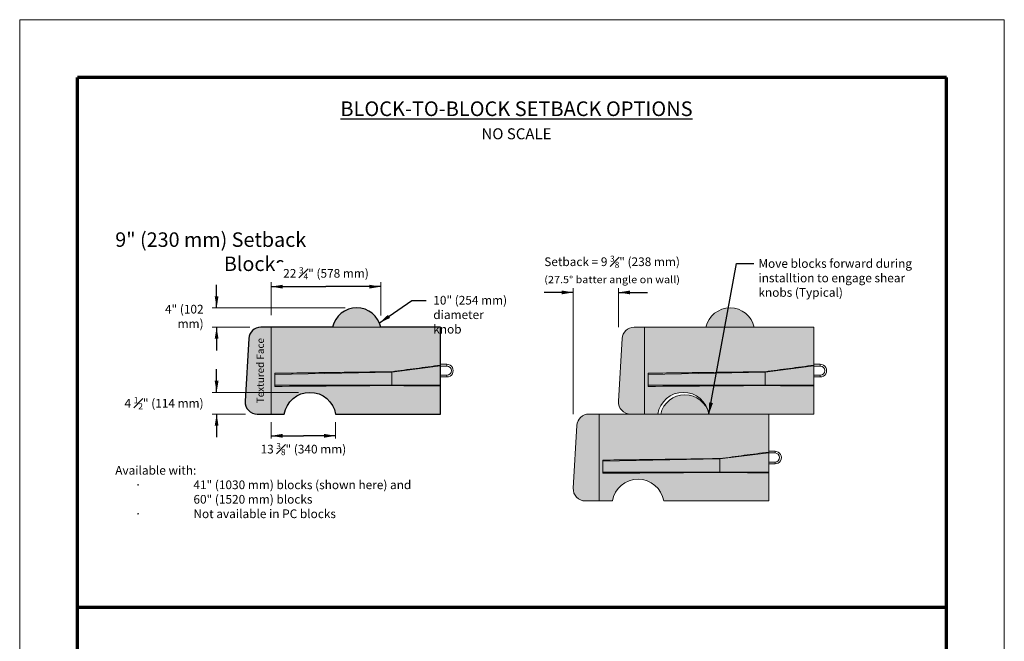
# Model space of a CAD drawing. Units: inches. Extents: x 6129 to 6384, y 579 to 909.
# Drawn here: x 6129 to 6384, y 748 to 909 of the extents above; entities that cross this region are included whole.
import ezdxf

# ---------------------------------------------------------------- set-up
doc = ezdxf.new("R2010")
doc.units = ezdxf.units.IN
doc.header["$MEASUREMENT"] = 0
for name, color, linetype, lineweight in [('Blocks', 7, 'Continuous', 18), ('Notes', 7, 'Continuous', 13), ('Shading', 7, 'Continuous', 13)]:
    doc.layers.add(name, color=color, linetype=linetype, lineweight=lineweight)
doc.layers.add('Shading Boundary', color=1, linetype='Continuous', plot=False)
doc.layers.add('Titleblock', color=7, linetype='Continuous')
doc.styles.add('Arial', font='arial.ttf', dxfattribs={"height": 2.5})
doc.dimstyles.get("Standard").update_dxf_attribs({"dimtxt": 2.5, "dimasz": 3, "dimexe": 1.25, "dimexo": 2.5, "dimgap": 1.25, "dimtad": 0, "dimtih": 1, "dimtoh": 1, "dimdec": 1, "dimzin": 0, "dimdsep": 46, "dimtxsty": 'Arial', "dimcen": 0.09, "dimadec": 0, "dimazin": 0, "dimtfac": 1, "dimtdec": 1, "dimtofl": 0, "dimtmove": 0, "dimatfit": 3, "dimfxl": 1, "dimtolj": 1, "dimtzin": 0, "dimarcsym": 1})

msp = doc.modelspace()

# ---------------------------------------------------------------- hatches: boundary and pattern name
at = {"layer": 'Shading', "true_color": 0xd2232a}
h = msp.add_hatch(color=242, dxfattribs=at)
h.dxf.hatch_style = 1
edge = h.paths.add_edge_path()
edge.add_line((6210.408438684941, 828.950824585509), (6191.814688684941, 828.950824585509))
edge.add_arc((6191.814688684943, 825.8258245855072), 3.125000000001819, 90.00000000003335, 176.6981343255752)
edge.add_line((6188.694876367204, 826.0058137576839), (6187.757376367204, 809.7558137576839))
edge.add_arc((6190.87718868494, 809.5758245855085), 3.124999999999149, 176.6981343255952, 270.0000000000167)
edge.add_line((6190.877188684941, 806.450824585509), (6194.470938684941, 806.450824585509))
edge.add_line((6194.470938684941, 806.450824585509), (6197.908438684941, 806.4508245855136))
edge.add_arc((6204.549063684943, 805.34351121745), 6.732313368058676, 9.466876661179185, 170.5331233387839, ccw=False)
edge.add_line((6211.189688684944, 806.450824585509), (6238.377188684941, 806.450824585509))
edge.add_line((6238.377188684941, 806.450824585509), (6238.377188684941, 828.950824585509))
edge.add_line((6238.377188684941, 828.950824585509), (6222.908438684941, 828.950824585509))
edge.add_arc((6216.658438684941, 827.5445745855045), 6.406250000000998, 12.6803834918595, 167.3196165081405)
h = msp.add_hatch(color=242, dxfattribs=at)
h.dxf.hatch_style = 1
edge = h.paths.add_edge_path()
edge.add_line((6307.108971622755, 828.9532974820822), (6288.515221622755, 828.9532974820822))
edge.add_arc((6288.515221622757, 825.8282974820804), 3.125000000001819, 90.00000000003335, 176.6981343255752)
edge.add_line((6285.395409305019, 826.0082866542571), (6284.457909305019, 809.7582866542571))
edge.add_arc((6287.577721622754, 809.5782974820817), 3.124999999999149, 176.6981343255952, 270.0000000000167)
edge.add_line((6287.577721622755, 806.4532974820822), (6291.171471622755, 806.4532974820822))
edge.add_line((6291.171471622755, 806.4532974820822), (6294.608971622755, 806.4532974820868))
edge.add_arc((6301.249596622756, 805.3459841140232), 6.732313368057778, 9.466876661177878, 170.5331233387826, ccw=False)
edge.add_line((6307.890221622758, 806.4532974820822), (6335.077721622755, 806.4532974820822))
edge.add_line((6335.077721622755, 806.4532974820822), (6335.077721622755, 828.9532974820822))
edge.add_line((6335.077721622755, 828.9532974820822), (6319.608971622755, 828.9532974820822))
edge.add_arc((6313.358971622755, 827.5470474820777), 6.406250000000998, 12.6803834918595, 167.3196165081405)
h = msp.add_hatch(color=242, dxfattribs=at)
h.dxf.hatch_style = 1
edge = h.paths.add_edge_path()
edge.add_line((6295.390221622614, 806.4532974820822), (6276.796471622614, 806.4532974820822))
edge.add_arc((6276.796471622616, 803.3282974820804), 3.125000000001819, 90.00000000003335, 176.6981343255752)
edge.add_line((6273.676659304878, 803.5082866542571), (6272.739159304878, 787.2582866542572))
edge.add_arc((6275.858971622613, 787.0782974820818), 3.124999999999149, 176.6981343255952, 270.0000000000167)
edge.add_line((6275.858971622614, 783.9532974820823), (6279.452721622614, 783.9532974820823))
edge.add_line((6279.452721622614, 783.9532974820823), (6282.890221622614, 783.9532974820869))
edge.add_arc((6289.530846622615, 782.8459841140234), 6.732313368057759, 9.466876661178219, 170.5331233387836, ccw=False)
edge.add_line((6296.171471622616, 783.9532974820823), (6323.358971622614, 783.9532974820823))
edge.add_line((6323.358971622614, 783.9532974820823), (6323.358971622614, 806.4532974820822))
edge.add_line((6323.358971622614, 806.4532974820822), (6307.890221622614, 806.4532974820822))
edge.add_arc((6301.640221622614, 805.0470474820777), 6.406250000000998, 12.6803834918595, 167.3196165081405)

# ---------------------------------------------------------------- linework, layer by layer
at = {"layer": 'Blocks', "extrusion": (0, 1, 0)}
for p, q in [((6194.470938684941, 806.450824585509), (6194.470938684941, 828.950824585509)), ((6291.171471622755, 806.4532974820822), (6291.171471622755, 828.9532974820822)), ((6225.745254079104, 817.3419399402433), (6238.377188684941, 818.9045155355329)), ((6238.377188684828, 819.341449585509), (6240.008938684501, 819.341449585509)), ((6238.377188684828, 818.872699585509), (6240.00893868451, 818.872699585509)), ((6240.008938684501, 818.872699585509), (6240.008938684501, 819.341449585509)), ((6322.445787016917, 817.3444128368164), (6335.077721622755, 818.9069884321061)), ((6335.077721622642, 819.3439224820822), (6336.709471622316, 819.3439224820822)), ((6335.077721622642, 818.8751724820822), (6336.709471622325, 818.8751724820822)), ((6336.709471622316, 818.8751724820822), (6336.709471622316, 819.3439224820822)), ((6195.45026893453, 816.7173881061813), (6225.745254079104, 817.3419399402433)), ((6195.45026893453, 813.6192850369484), (6195.45026893453, 817.0266170594055)), ((6225.745254079104, 817.429355003706), (6225.745254079104, 817.3419399402433)), ((6225.745254079104, 817.3419399402433), (6225.745254079104, 813.9285139901726)), ((6240.00893868451, 816.528949585509), (6238.377188684828, 816.528949585509)), ((6240.008938684519, 816.060199585509), (6238.377188684828, 816.060199585509)), ((6240.008938684519, 816.528949585509), (6240.008938684519, 816.060199585509)), ((6292.150801872343, 816.7198610027544), (6322.445787016917, 817.3444128368164)), ((6292.150801872343, 813.6217579335216), (6292.150801872343, 817.0290899559786)), ((6322.445787016917, 817.4318279002791), (6322.445787016917, 817.3444128368164)), ((6322.445787016917, 817.3444128368164), (6322.445787016917, 813.9309868867458)), ((6336.709471622325, 816.5314224820822), (6335.077721622642, 816.5314224820822)), ((6336.709471622334, 816.0626724820822), (6335.077721622642, 816.0626724820822)), ((6336.709471622334, 816.5314224820822), (6336.709471622334, 816.0626724820822)), ((6225.745254079104, 813.9285139901726), (6225.745254079104, 813.8404305097542)), ((6322.445787016917, 813.9309868867458), (6322.445787016917, 813.8429034063274)), ((6279.452721622614, 783.9532974820823), (6279.452721622614, 806.4532974820822)), ((6310.727037016776, 794.8444128368166), (6323.358971622614, 796.4069884321062)), ((6323.358971622501, 796.8439224820823), (6324.990721622175, 796.8439224820823)), ((6323.358971622501, 796.3751724820823), (6324.990721622184, 796.3751724820823)), ((6324.990721622175, 796.3751724820823), (6324.990721622175, 796.8439224820823)), ((6280.432051872202, 794.2198610027546), (6310.727037016776, 794.8444128368166)), ((6280.432051872202, 791.1217579335217), (6280.432051872202, 794.5290899559787)), ((6310.727037016776, 794.9318279002792), (6310.727037016776, 794.8444128368166)), ((6310.727037016776, 794.8444128368166), (6310.727037016776, 791.4309868867459)), ((6324.990721622184, 794.0314224820823), (6323.358971622501, 794.0314224820823)), ((6324.990721622193, 793.5626724820823), (6323.358971622501, 793.5626724820823)), ((6324.990721622193, 794.0314224820823), (6324.990721622193, 793.5626724820823)), ((6310.727037016776, 791.4309868867459), (6310.727037016776, 791.3429034063275))]:
    msp.add_line(p, q, dxfattribs=at)
at = {"layer": 'Blocks'}
for points in [[(6307.108971622755, 828.9532974820822), (6288.515221622755, 828.9532974820822, 0.3974335624068062), (6285.395409305019, 826.0082866542571), (6284.457909305019, 809.7582866542571, 0.4311950519888096), (6287.577721622755, 806.4532974820822), (6291.171471622755, 806.4532974820822), (6294.608971622755, 806.4532974820868, -0.8470588235287124), (6307.890221622758, 806.4532974820822), (6335.077721622755, 806.4532974820822), (6335.077721622755, 828.9532974820822), (6319.608971622755, 828.9532974820822, 0.799999999999436)], [(6238.377188684941, 828.950824585509), (6191.814688684941, 828.950824585509, 0.3974335624068062), (6188.694876367204, 826.0058137576839), (6187.757376367204, 809.7558137576839, 0.4311950519888096), (6190.877188684941, 806.450824585509), (6194.470938684941, 806.450824585509), (6197.908438684941, 806.4508245855136, -0.8470588235287124), (6211.189688684943, 806.450824585509), (6238.377188684941, 806.450824585509)], [(6335.077721622755, 828.9532974820822), (6288.515221622755, 828.9532974820822, 0.3974335624068062), (6285.395409305018, 826.0082866542571), (6284.457909305019, 809.7582866542571, 0.4311950519888096), (6287.577721622755, 806.4532974820822), (6291.171471622755, 806.4532974820822), (6294.608971622755, 806.4532974820868, -0.8470588235287124), (6307.890221622756, 806.4532974820822), (6335.077721622755, 806.4532974820822)], [(6295.390221622614, 806.4532974820822), (6276.796471622614, 806.4532974820822, 0.3974335624068062), (6273.676659304878, 803.5082866542571), (6272.739159304878, 787.2582866542572, 0.4311950519888096), (6275.858971622614, 783.9532974820823), (6279.452721622614, 783.9532974820823), (6282.890221622614, 783.9532974820869, -0.8470588235287124), (6296.171471622616, 783.9532974820823), (6323.358971622614, 783.9532974820823), (6323.358971622614, 806.4532974820822), (6307.890221622614, 806.4532974820822, 0.799999999999436)], [(6323.358971622614, 806.4532974820822), (6276.796471622614, 806.4532974820822, 0.3974335624068062), (6273.676659304877, 803.5082866542571), (6272.739159304878, 787.2582866542572, 0.4311950519888096), (6275.858971622614, 783.9532974820823), (6279.452721622614, 783.9532974820823), (6282.890221622614, 783.9532974820869, -0.8470588235287124), (6296.171471622615, 783.9532974820823), (6323.358971622614, 783.9532974820823)]]:
    msp.add_lwpolyline(points, format="xyb", close=True, dxfattribs=at)
for centre, radius, start, end in [((6216.658438684941, 827.544574585509), 6.406250000000062, 12.680383491859, 167.319616508141), ((6313.358971622755, 827.5470474820822), 6.406250000000062, 12.680383491859, 167.319616508141), ((6240.00893868451, 817.700824585509), 1.640625, 270.0000000002084, 90.00000000041686), ((6240.00893868451, 817.700824585509), 1.171875, 270, 90), ((6336.709471622325, 817.7032974820822), 1.640625, 270.0000000002084, 90.00000000041686), ((6336.709471622325, 817.7032974820822), 1.171875, 270, 90), ((6301.640221622614, 805.0470474820822), 6.406250000000062, 12.680383491859, 167.319616508141), ((6324.990721622184, 795.2032974820823), 1.640625, 270.0000000002084, 90.00000000041686), ((6324.990721622184, 795.2032974820823), 1.171875, 270, 90)]:
    msp.add_arc(centre, radius, start, end, dxfattribs=at)
for points, knots in [([(6225.745254079104, 817.429355003706), (6227.841113447117, 817.7092905445083), (6229.936973814534, 817.9892184659643), (6234.147618924646, 818.5515997385442), (6236.262403766043, 818.8340523371794), (6238.377188684941, 819.1165043449114)], [0, 0, 0, 0, 5.120117832813467, 5.120117832813467, 10.28646661291679, 10.28646661291679, 10.28646661291679, 10.28646661291679]), ([(6322.445787016917, 817.4318279002791), (6324.541646384931, 817.7117634410815), (6326.637506752349, 817.9916913625375), (6330.848151862459, 818.5540726351173), (6332.962936703856, 818.8365252337526), (6335.077721622755, 819.1189772414846)], [0, 0, 0, 0, 5.120117832813467, 5.120117832813467, 10.28646661291679, 10.28646661291679, 10.28646661291679, 10.28646661291679]), ([(6195.45026893453, 817.0266170594055), (6200.499052217712, 817.0937349811179), (6205.54783550088, 817.1608529033533), (6215.646163882462, 817.2950988802818), (6220.695708980926, 817.3622269310367), (6225.745254079104, 817.429355003706)], [0, 0, 0, 0, 12.22843452407622, 12.22843452407622, 24.458714207282, 24.458714207282, 24.458714207282, 24.458714207282]), ([(6292.150801872343, 817.0290899559786), (6297.199585155526, 817.0962078776911), (6302.248368438694, 817.1633257999265), (6312.346696820277, 817.297571776855), (6317.39624191874, 817.3646998276099), (6322.445787016917, 817.4318279002791)], [0, 0, 0, 0, 12.22843452407622, 12.22843452407622, 24.458714207282, 24.458714207282, 24.458714207282, 24.458714207282]), ([(6225.745254079104, 813.8404305097542), (6220.722200959013, 813.8037548276229), (6215.699147764031, 813.767089591011), (6205.600819367188, 813.6933765699046), (6200.525544151775, 813.6563306757266), (6195.45026893453, 813.6192850369484)], [0, 0, 0, 0, 12.16537747803385, 12.16537747803385, 24.45723192541093, 24.45723192541093, 24.45723192541093, 24.45723192541093]), ([(6238.377188684941, 813.716449585509), (6236.272572021473, 813.7370987875015), (6234.167955370587, 813.7577492956284), (6229.957310461656, 813.7990720884777), (6227.851282187881, 813.8197427464233), (6225.745254079104, 813.8404305097542)], [0, 0, 0, 0, 5.097297498828723, 5.097297498828723, 10.19801403882031, 10.19801403882031, 10.19801403882031, 10.19801403882031]), ([(6322.445787016917, 813.8429034063274), (6317.422733896828, 813.8062277241961), (6312.399680701846, 813.7695624875842), (6302.301352305002, 813.6958494664777), (6297.226077089589, 813.6588035722998), (6292.150801872343, 813.6217579335216)], [0, 0, 0, 0, 12.16537747803385, 12.16537747803385, 24.45723192541093, 24.45723192541093, 24.45723192541093, 24.45723192541093]), ([(6335.077721622755, 813.7189224820822), (6332.973104959287, 813.7395716840747), (6330.868488308401, 813.7602221922016), (6326.65784339947, 813.8015449850509), (6324.551815125696, 813.8222156429965), (6322.445787016917, 813.8429034063274)], [0, 0, 0, 0, 5.097297498828723, 5.097297498828723, 10.19801403882031, 10.19801403882031, 10.19801403882031, 10.19801403882031]), ([(6310.727037016776, 794.9318279002792), (6312.822896384791, 795.2117634410816), (6314.918756752208, 795.4916913625376), (6319.129401862318, 796.0540726351174), (6321.244186703715, 796.3365252337527), (6323.358971622614, 796.6189772414847)], [0, 0, 0, 0, 5.120117832813467, 5.120117832813467, 10.28646661291679, 10.28646661291679, 10.28646661291679, 10.28646661291679]), ([(6280.432051872202, 794.5290899559787), (6285.480835155385, 794.5962078776912), (6290.529618438553, 794.6633257999266), (6300.627946820136, 794.7975717768551), (6305.677491918599, 794.86469982761), (6310.727037016776, 794.9318279002792)], [0, 0, 0, 0, 12.22843452407622, 12.22843452407622, 24.458714207282, 24.458714207282, 24.458714207282, 24.458714207282]), ([(6310.727037016776, 791.3429034063275), (6305.703983896687, 791.3062277241962), (6300.680930701705, 791.2695624875843), (6290.582602304861, 791.1958494664779), (6285.507327089448, 791.1588035722999), (6280.432051872202, 791.1217579335217)], [0, 0, 0, 0, 12.16537747803385, 12.16537747803385, 24.45723192541093, 24.45723192541093, 24.45723192541093, 24.45723192541093]), ([(6323.358971622614, 791.2189224820823), (6321.254354959146, 791.2395716840748), (6319.14973830826, 791.2602221922017), (6314.939093399329, 791.301544985051), (6312.833065125555, 791.3222156429966), (6310.727037016776, 791.3429034063275)], [0, 0, 0, 0, 5.097297498828723, 5.097297498828723, 10.19801403882031, 10.19801403882031, 10.19801403882031, 10.19801403882031])]:
    msp.add_open_spline(points, degree=3, knots=knots, dxfattribs=at)
for points in [[(6195.45026893453, 813.9285139901726), (6205.548597316052, 813.9285139901726), (6215.64692569758, 813.9285139901726), (6225.745254079104, 813.9285139901726)], [(6225.745254079104, 813.9285139901726), (6229.955898947715, 813.9284887917443), (6234.166543816329, 813.9284635933159), (6238.377188684941, 813.9284383948875)], [(6292.150801872343, 813.9309868867458), (6302.249130253866, 813.9309868867458), (6312.347458635394, 813.9309868867458), (6322.445787016917, 813.9309868867458)], [(6322.445787016917, 813.9309868867458), (6326.65643188553, 813.9309616883174), (6330.867076754143, 813.9309364898891), (6335.077721622755, 813.9309112914607)], [(6280.432051872202, 791.4309868867459), (6290.530380253726, 791.4309868867459), (6300.628708635253, 791.4309868867459), (6310.727037016776, 791.4309868867459)], [(6310.727037016776, 791.4309868867459), (6314.937681885389, 791.4309616883176), (6319.148326754002, 791.4309364898892), (6323.358971622614, 791.4309112914608)]]:
    msp.add_open_spline(points, degree=3, dxfattribs=at)
at = {"layer": 'Notes'}
for p, q in [((6194.502707424714, 832.10032458551), (6194.502707424714, 840.5758245855095)), ((6222.908438684941, 831.9508245855097), (6222.908438684941, 840.5758245855095)), ((6272.739157526074, 806.4532974820709), (6272.739157526074, 839.0782974820704)), ((6284.457907526074, 828.9532974820709), (6284.457907526074, 839.0782974820704)), ((6213.658438684942, 833.9508245855097), (6179.252188684941, 833.9508245855097)), ((6188.99497714648, 828.950824585509), (6179.252188684941, 828.950824585509)), ((6201.549063684941, 812.075824585509), (6179.252188684941, 812.075824585509)), ((6187.877188684942, 806.450824585509), (6179.252188684941, 806.450824585509)), ((6194.497605723821, 804.3527974820704), (6194.497605723821, 799.700824585509)), ((6211.18968868494, 804.3527974820704), (6211.18968868494, 799.700824585509))]:
    msp.add_line(p, q, dxfattribs=at)
at = {"layer": 'Shading Boundary'}
msp.add_lwpolyline([(6210.408438684941, 828.950824585509), (6191.814688684941, 828.950824585509, 0.3974335624068062), (6188.694876367204, 826.0058137576839), (6187.757376367204, 809.7558137576839, 0.4311950519888096), (6190.877188684941, 806.450824585509), (6194.470938684941, 806.450824585509), (6197.908438684941, 806.4508245855136, -0.8470588235287124), (6211.189688684944, 806.450824585509), (6238.377188684941, 806.450824585509), (6238.377188684941, 828.950824585509), (6222.908438684941, 828.950824585509, 0.799999999999436)], format="xyb", close=True, dxfattribs=at)
at = {"layer": 'Titleblock', "lineweight": 70}
for p, q in [((6144.377188684942, 593.5837698217117), (6144.377188684942, 893.5837698217117)), ((6369.377188684942, 893.5837698217117), (6144.377188684942, 893.5837698217117)), ((6369.377188684942, 593.5837698217117), (6369.377188684942, 893.5837698217117)), ((6369.377188684942, 756.3337698217126), (6144.377188684942, 756.3337698217126))]:
    msp.add_line(p, q, dxfattribs=at)
at = {"layer": 'Titleblock', "color": 4, "lineweight": 0}
msp.add_lwpolyline([(6129.377188684942, 578.5837698217117), (6384.377188684942, 578.5837698217117), (6384.377188684942, 908.5837698217117), (6129.377188684942, 908.5837698217117)], close=True, dxfattribs=at)

# ---------------------------------------------------------------- texts
at = {"layer": 'Notes', "style": 'Arial'}
for s, width, insert, char_height, attachment_point in [('\\A1;\\pi-7.5,l7.5;9" (230 mm) Setback Blocks', 60.03995520671722, (6154.127188684942, 853.5074412294384), 3.75, 1), ('Available with:\\P\\pi-6.75,l9,t9;{\\fSymbol|b0|i0|c2|p18;·^I}41" (1030 mm) blocks (shown here) and 60" (1520 mm) blocks\\P{\\fSymbol|b0|i0|c2|p18;·^I}Not available in PC blocks', 82.20000000000013, (6154.127188684942, 779.5074412294385), 2.25, 7)]:
    msp.add_mtext_dynamic_manual_height_columns(s, width=width, gutter_width=1, heights=[0], dxfattribs=dict(at, insert=insert, char_height=char_height, attachment_point=attachment_point))
for s, insert, char_height, width, attachment_point in [('\\A1;Setback = 9 {\\H0.7x;\\S3#8;}" (238 mm)\\P{\\fArial|b0|i1|c0|p34;\\H0.83334x;\\W1.1;(27.5° batter angle on wall)}', (6265.239157526074, 847.4794160820022), 2.249999999999999, 35.6063676671214, 1), ('10" (254 mm) diameter knob', (6236.494650056624, 837.0641692333429), 2.249999999999999, 20.8587892223738, 1), ('4" (102 mm)', (6177.002188684941, 831.4508245855095), 2.25, 17.09395293315143, 6), ('\\A1;4 {\\H0.7x;\\S1#2;}" (114 mm)', (6177.002188684941, 809.263324585509), 2.25, 22.33679058663029, 6)]:
    msp.add_mtext(s, dxfattribs=dict(at, insert=insert, char_height=char_height, width=width, attachment_point=attachment_point))
at = {"layer": 'Notes', "lineweight": 9, "insert": (6320.696897422307, 846.5782974820713), "char_height": 2.25, "width": 44.93029126263461, "attachment_point": 1, "style": 'Arial'}
msp.add_mtext('Move blocks forward during installtion to engage shear knobs (Typical)', dxfattribs=at)
at = {"layer": 'Notes', "insert": (6193.220938684941, 817.7032974833508), "char_height": 1.875, "width": 20.15739085948158, "attachment_point": 8, "rotation": 90, "style": 'Arial'}
msp.add_mtext('Textured Face', dxfattribs=at)
at = {"layer": 'Titleblock', "insert": (6258.036243801256, 887.4279295948395), "char_height": 3.8, "width": 173.8718403693225, "attachment_point": 2, "line_spacing_factor": 1.1, "style": 'Arial'}
msp.add_mtext('{\\fArial|b1|i0|c0|p34;\\LBLOCK-TO-BLOCK SETBACK OPTIONS}\\P{\\H0.75x;NO SCALE}', dxfattribs=at)

# ---------------------------------------------------------------- leaders
at = {"layer": 'Notes'}
msp.add_leader([(6307.890221622688, 806.4532974824879), (6315.01521984381, 845.4532974820713), (6319.51521984381, 845.4532974820713)], dimstyle='Standard', dxfattribs=at)
for points in [[(6180.377188684942, 833.9508245855097), (6180.377188684942, 839.9508245855093)], [(6194.502707424714, 839.4508245855097), (6208.705573054827, 839.4508245855097)], [(6222.908438684941, 839.4508245855097), (6208.705573054827, 839.4508245855097)], [(6272.739157526074, 837.9532974820713), (6265.239157526074, 837.9532974820713)], [(6284.457907526074, 837.9532974820713), (6291.957907526074, 837.9532974820713)], [(6222.556230700813, 830.0457919691075), (6230.898278840226, 835.8366020009908), (6234.648278840226, 835.8366020009908)], [(6180.377188684942, 828.950824585509), (6180.377188684942, 822.9508245855095)], [(6180.377188684942, 812.075824585509), (6180.377188684942, 818.0758245855095)], [(6180.377188684942, 806.450824585509), (6180.377188684942, 800.4508245855095)], [(6194.497605723821, 800.8258245855097), (6202.84364720438, 800.8258245855097)], [(6211.18968868494, 800.8258245855097), (6202.84364720438, 800.8258245855097)]]:
    msp.add_leader(points, dimstyle='Standard', override={"dimgap": 0.9, "dimtad": 0}, dxfattribs=at)

# ---------------------------------------------------------------- next in the draw order: texts
at = {"layer": 'Notes', "char_height": 2.25, "width": 24.08491473396999, "style": 'Arial', "bg_fill": 2}
for s, insert, attachment_point in [('\\A1;22 {\\H0.7x;\\S3#4;}" (578 mm)', (6208.705573054827, 841.3258245855095), 8), ('\\A1;13 {\\H0.7x;\\S3#8;}" (340 mm)', (6202.84364720438, 798.950824585509), 2)]:
    msp.add_mtext(s, dxfattribs=dict(at, insert=insert, attachment_point=attachment_point))

doc.saveas('drawing.dxf')
